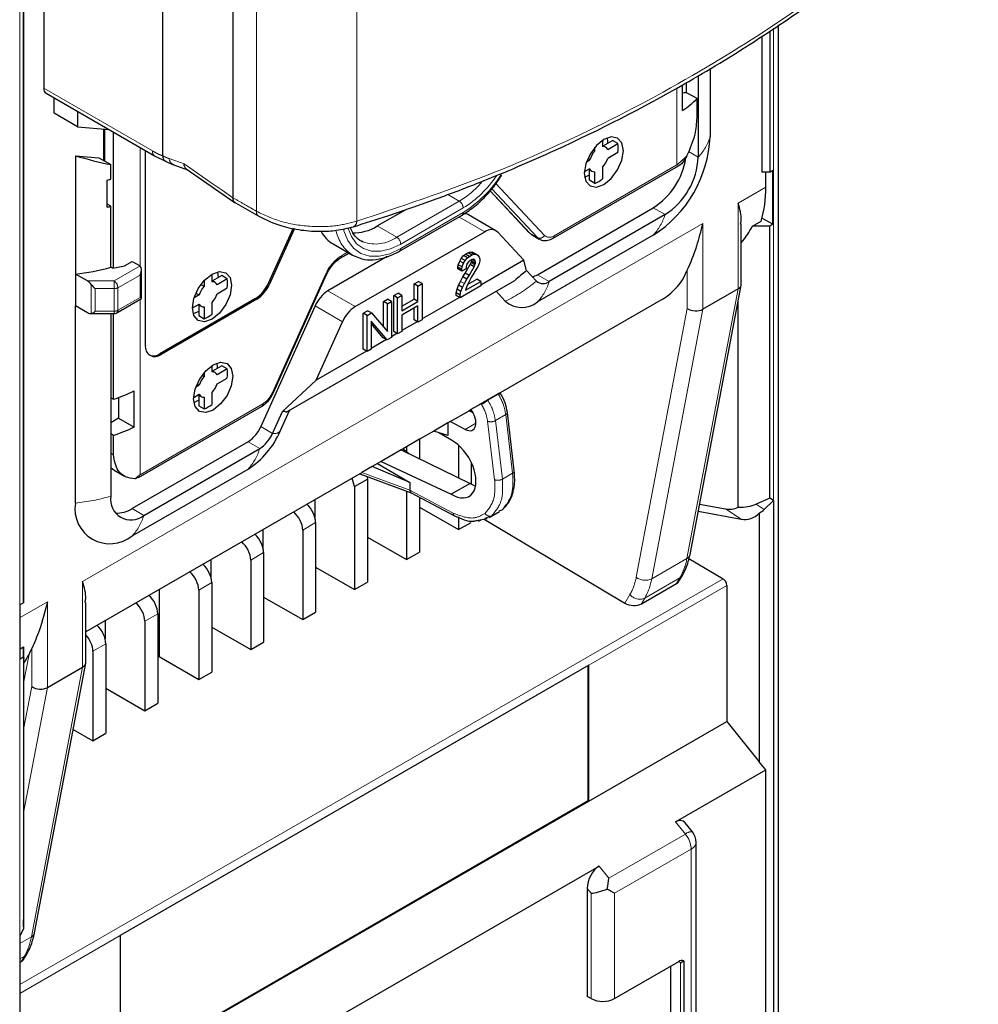
# Model space of a CAD drawing. Units: millimetres. Extents: x 627 to 8473, y 1183 to 6929.
# Drawn here: x 5565 to 5652, y 6194 to 6283 of the extents above; entities that cross this region are included whole.
import ezdxf

# ---------------------------------------------------------------- set-up
doc = ezdxf.new("R2010")
doc.units = ezdxf.units.MM
doc.header["$LTSCALE"] = 20
doc.linetypes.add('PHANTOM', pattern=[12.7, 6.35, -1.27, 1.27, -1.27, 1.27, -1.27])

msp = doc.modelspace()

# ---------------------------------------------------------------- linework, layer by layer
at = {"color": 7, "linetype": 'Continuous', "lineweight": 25}
for p, q in [((5565.778, 6230.741), (5565.778, 6305.442)), ((5565.775, 6305.033), (5565.775, 6230.331)), ((5567.608, 6297.329), (5567.608, 6276.915)), ((5578.368, 6291.032), (5578.368, 6270.789)), ((5584.732, 6285.84), (5584.732, 6267.001)), ((5633.318, 6282.107), (5633.318, 6269.323)), ((5634.104, 6181.207), (5634.104, 6282.644)), ((5632.609, 6281.622), (5632.609, 6269.322)), ((5627.921, 6278.72), (5627.921, 6272.526)), ((5626.843, 6278.065), (5626.843, 6270.677)), ((5625.421, 6274.897), (5625.421, 6277.216)), ((5625.781, 6276.486), (5625.781, 6277.419)), ((5567.815, 6276.458), (5577.644, 6270.783)), ((5568.54, 6274.648), (5568.54, 6276.039)), ((5626.731, 6275.978), (5625.969, 6276.417)), ((5626.731, 6274.225), (5626.731, 6275.978)), ((5570.662, 6273.424), (5568.54, 6274.648)), ((5570.662, 6274.814), (5570.662, 6273.424)), ((5570.662, 6273.424), (5573.512, 6273.169)), ((5573.002, 6273.214), (5573.002, 6270.382)), ((5573.91, 6260.628), (5573.91, 6272.939)), ((5618.191, 6272.209), (5618.191, 6271.637)), ((5618.239, 6271.709), (5619.075, 6272.192)), ((5619.57, 6271.906), (5619.075, 6272.192)), ((5617.484, 6271.229), (5617.296, 6271.338)), ((5617.484, 6271.229), (5617.484, 6271.576)), ((5618.463, 6271.58), (5618.191, 6271.737)), ((5618.648, 6271.374), (5619.57, 6271.906)), ((5570.466, 6270.802), (5572.606, 6270.61)), ((5570.466, 6270.802), (5570.466, 6260.094)), ((5572.606, 6270.61), (5573.668, 6269.997)), ((5576.805, 6253.632), (5576.805, 6271.267)), ((5577.644, 6270.783), (5578.673, 6270.277)), ((5616.728, 6270.265), (5617.027, 6270.438)), ((5617.027, 6270.438), (5616.84, 6270.547)), ((5619.57, 6271.089), (5618.648, 6270.557)), ((5573.668, 6268.683), (5573.668, 6269.997)), ((5578.643, 6270.292), (5579.348, 6269.983)), ((5579.382, 6269.969), (5579.347, 6269.984)), ((5579.383, 6269.969), (5580.612, 6269.525)), ((5580.482, 6269.614), (5584.927, 6266.55)), ((5613.706, 6263.334), (5624.856, 6269.771)), ((5617.027, 6269.622), (5616.533, 6269.336)), ((5616.941, 6269.572), (5617.213, 6269.415)), ((5616.989, 6268.579), (5616.989, 6269.544)), ((5618.191, 6269.766), (5618.191, 6268.702)), ((5617.484, 6268.294), (5617.484, 6269.358)), ((5633.318, 6269.323), (5632.609, 6269.322)), ((5632.958, 6267.961), (5632.958, 6269.323)), ((5633.318, 6269.323), (5633.609, 6269.491)), ((5633.609, 6264.592), (5633.609, 6269.491)), ((5573.357, 6266.143), (5573.357, 6268.592)), ((5617.484, 6268.294), (5616.989, 6268.579)), ((5607.998, 6267.621), (5611.515, 6263.855)), ((5573.668, 6266.233), (5573.357, 6266.413)), ((5573.668, 6260.717), (5573.668, 6266.233)), ((5584.952, 6266.534), (5587.06, 6265.318)), ((5612.291, 6260.032), (5622.775, 6266.085)), ((5597.791, 6264.441), (5600.341, 6265.913)), ((5599.809, 6262.171), (5605.466, 6265.436)), ((5608.538, 6264.018), (5606.063, 6265.447)), ((5623.837, 6265.472), (5613.353, 6259.419)), ((5633.609, 6264.592), (5632.61, 6265.159)), ((5590.173, 6264.232), (5587.93, 6259.24)), ((5590.295, 6264.206), (5588.036, 6259.179)), ((5630.74, 6259.172), (5630.74, 6264.594)), ((5631.743, 6264.42), (5632.527, 6264.873)), ((5633.318, 6264.424), (5631.743, 6264.42)), ((5633.609, 6264.592), (5633.318, 6264.424)), ((5633.318, 6239.8), (5633.318, 6264.424)), ((5595.799, 6257.143), (5607.538, 6263.919)), ((5608.696, 6263.892), (5611.071, 6261.348)), ((5611.749, 6263.668), (5612.456, 6263.26)), ((5622.775, 6263.613), (5612.291, 6257.561)), ((5593.791, 6262.82), (5595.559, 6261.799)), ((5598.698, 6261.674), (5593.324, 6258.571)), ((5594.445, 6261.524), (5595.241, 6261.983)), ((5605.257, 6261.265), (5605.398, 6261.51)), ((5605.398, 6261.51), (5605.61, 6261.755)), ((5605.752, 6261.306), (5605.398, 6261.51)), ((5605.61, 6261.755), (5605.787, 6261.897)), ((5605.964, 6261.55), (5605.61, 6261.755)), ((5605.752, 6261.306), (5605.964, 6261.55)), ((5605.787, 6261.897), (5605.999, 6262.02)), ((5606.141, 6261.693), (5605.787, 6261.897)), ((5605.964, 6261.55), (5606.141, 6261.693)), ((5605.999, 6262.02), (5606.176, 6262.081)), ((5606.353, 6261.816), (5605.999, 6262.02)), ((5606.141, 6261.693), (5606.353, 6261.816)), ((5606.176, 6262.081), (5606.388, 6262.081)), ((5606.53, 6261.877), (5606.176, 6262.081)), ((5606.353, 6261.816), (5606.53, 6261.877)), ((5606.742, 6261.877), (5606.388, 6262.081)), ((5606.53, 6261.877), (5606.742, 6261.877)), ((5606.742, 6261.877), (5606.883, 6261.795)), ((5606.883, 6261.795), (5607.025, 6261.632)), ((5607.025, 6261.632), (5607.06, 6261.448)), ((5573.844, 6260.615), (5573.668, 6260.717)), ((5573.844, 6260.615), (5574.904, 6260.82)), ((5574.904, 6260.82), (5575.611, 6261.228)), ((5575.611, 6261.228), (5576.319, 6260.82)), ((5605.08, 6260.714), (5605.115, 6260.938)), ((5605.08, 6260.55), (5605.08, 6260.714)), ((5605.434, 6260.509), (5605.08, 6260.714)), ((5605.115, 6260.938), (5605.257, 6261.265)), ((5605.469, 6260.734), (5605.115, 6260.938)), ((5605.61, 6261.061), (5605.257, 6261.265)), ((5605.434, 6260.509), (5605.469, 6260.734)), ((5605.469, 6260.734), (5605.61, 6261.061)), ((5605.61, 6261.061), (5605.752, 6261.306)), ((5605.752, 6260.162), (5606.211, 6260.958)), ((5605.858, 6260.877), (5605.823, 6260.734)), ((5605.823, 6260.734), (5605.823, 6260.571)), ((5605.929, 6261.04), (5605.858, 6260.877)), ((5606.035, 6261.183), (5605.929, 6261.04)), ((5606.176, 6261.305), (5606.035, 6261.183)), ((5606.105, 6259.958), (5606.565, 6260.754)), ((5606.318, 6261.387), (5606.176, 6261.305)), ((5606.211, 6260.958), (5606.282, 6261.122)), ((5606.565, 6260.754), (5606.211, 6260.958)), ((5606.282, 6261.122), (5606.318, 6261.265)), ((5606.636, 6260.918), (5606.282, 6261.122)), ((5606.459, 6261.428), (5606.318, 6261.387)), ((5606.318, 6261.265), (5606.318, 6261.387)), ((5606.671, 6261.06), (5606.318, 6261.265)), ((5606.671, 6261.224), (5606.365, 6261.401)), ((5606.565, 6261.408), (5606.459, 6261.428)), ((5606.636, 6261.326), (5606.459, 6261.428)), ((5606.813, 6260.611), (5606.53, 6260.162)), ((5606.636, 6261.326), (5606.565, 6261.408)), ((5606.565, 6260.754), (5606.636, 6260.918)), ((5606.671, 6261.224), (5606.636, 6261.326)), ((5606.636, 6260.918), (5606.671, 6261.06)), ((5606.671, 6261.06), (5606.671, 6261.224)), ((5606.883, 6260.734), (5606.813, 6260.611)), ((5607.025, 6261.06), (5606.883, 6260.734)), ((5607.06, 6261.285), (5607.025, 6261.06)), ((5607.06, 6261.448), (5607.06, 6261.285)), ((5611.071, 6261.348), (5607.166, 6259.094)), ((5611.305, 6260.4), (5611.071, 6261.348)), ((5570.466, 6260.094), (5570.466, 6257.236)), ((5571.557, 6259.464), (5570.466, 6260.094)), ((5576.465, 6257.877), (5576.465, 6260.496)), ((5582.836, 6259.393), (5582.836, 6260.09)), ((5583.719, 6259.947), (5582.884, 6259.465)), ((5583.331, 6260.294), (5583.401, 6259.763)), ((5584.214, 6259.661), (5583.719, 6259.947)), ((5588.401, 6249.357), (5593.204, 6260.046)), ((5605.434, 6260.346), (5605.08, 6260.55)), ((5605.328, 6259.427), (5605.54, 6259.836)), ((5605.823, 6260.571), (5605.434, 6260.346)), ((5605.434, 6260.346), (5605.434, 6260.509)), ((5605.54, 6259.836), (5605.752, 6260.162)), ((5605.893, 6259.632), (5605.54, 6259.836)), ((5606.105, 6259.958), (5605.752, 6260.162)), ((5605.893, 6259.632), (5606.105, 6259.958)), ((5606.282, 6259.774), (5606.035, 6259.305)), ((5606.53, 6260.162), (5606.282, 6259.774)), ((5612.195, 6259.447), (5611.305, 6260.4)), ((5581.835, 6259.154), (5582.129, 6258.984)), ((5582.129, 6259.512), (5582.129, 6258.984)), ((5583.107, 6259.336), (5582.836, 6259.492)), ((5584.214, 6259.661), (5583.292, 6259.129)), ((5583.292, 6258.312), (5584.214, 6258.845)), ((5589.559, 6247.573), (5610.242, 6259.514)), ((5601.12, 6259.203), (5601.509, 6259.428)), ((5601.12, 6257.815), (5601.12, 6259.203)), ((5601.474, 6258.999), (5601.12, 6259.203)), ((5601.474, 6258.999), (5601.863, 6259.224)), ((5601.474, 6257.611), (5601.474, 6258.999)), ((5601.863, 6259.224), (5601.509, 6259.428)), ((5601.863, 6259.224), (5601.863, 6255.958)), ((5605.009, 6258.713), (5605.151, 6259.08)), ((5605.151, 6259.08), (5605.328, 6259.427)), ((5605.504, 6258.876), (5605.151, 6259.08)), ((5607.166, 6259.019), (5605.292, 6257.937)), ((5605.363, 6258.509), (5605.504, 6258.876)), ((5605.504, 6258.876), (5605.681, 6259.223)), ((5605.681, 6259.223), (5605.893, 6259.632)), ((5605.787, 6258.631), (5607.166, 6259.427)), ((5605.858, 6258.917), (5605.787, 6258.631)), ((5606.035, 6259.305), (5605.858, 6258.917)), ((5605.959, 6259.139), (5606.813, 6259.631)), ((5607.166, 6259.427), (5606.813, 6259.631)), ((5607.166, 6259.427), (5607.166, 6259.019)), ((5626.104, 6234.703), (5630.733, 6259.098)), ((5581.672, 6258.194), (5581.216, 6257.93)), ((5581.378, 6258.363), (5581.672, 6258.194)), ((5599.282, 6258.142), (5599.671, 6258.366)), ((5599.282, 6254.876), (5599.282, 6258.142)), ((5599.635, 6257.938), (5599.282, 6258.142)), ((5599.635, 6257.938), (5600.024, 6258.162)), ((5599.635, 6254.672), (5599.635, 6257.938)), ((5600.024, 6258.162), (5599.671, 6258.366)), ((5600.024, 6258.162), (5600.024, 6256.774)), ((5605.227, 6257.975), (5601.863, 6256.033)), ((5604.939, 6258.386), (5605.009, 6258.713)), ((5604.939, 6258.141), (5604.939, 6258.386)), ((5605.292, 6258.182), (5604.939, 6258.386)), ((5605.292, 6257.937), (5604.939, 6258.141)), ((5605.363, 6258.509), (5605.009, 6258.713)), ((5605.292, 6258.182), (5605.363, 6258.509)), ((5605.292, 6257.937), (5605.292, 6258.182)), ((5609.38, 6257.63), (5608.539, 6258.531)), ((5630.448, 6258.741), (5627.266, 6256.904)), ((5570.466, 6239.357), (5570.466, 6257.236)), ((5570.466, 6257.236), (5571.557, 6256.607)), ((5574.221, 6256.582), (5576.465, 6257.877)), ((5586.772, 6257.875), (5578.113, 6252.877)), ((5586.878, 6257.814), (5578.219, 6252.816)), ((5581.068, 6257.028), (5581.672, 6257.377)), ((5581.586, 6257.327), (5581.857, 6257.17)), ((5581.634, 6257.3), (5581.634, 6256.335)), ((5582.129, 6257.113), (5582.129, 6256.049)), ((5582.836, 6256.457), (5582.836, 6257.522)), ((5592.166, 6257.207), (5587.254, 6246.275)), ((5598.363, 6257.611), (5598.716, 6257.815)), ((5598.363, 6255.289), (5598.363, 6257.611)), ((5598.716, 6257.407), (5598.363, 6257.611)), ((5599.07, 6257.611), (5598.716, 6257.815)), ((5598.716, 6257.407), (5599.07, 6257.611)), ((5598.716, 6254.876), (5598.716, 6257.407)), ((5599.07, 6257.611), (5599.07, 6254.345)), ((5600.024, 6257.182), (5601.12, 6257.815)), ((5600.024, 6256.774), (5601.474, 6257.611)), ((5601.474, 6257.203), (5600.024, 6256.366)), ((5601.474, 6257.611), (5601.12, 6257.815)), ((5601.474, 6255.733), (5601.474, 6257.203)), ((5623.659, 6257.857), (5608.916, 6249.344)), ((5630.463, 6238.994), (5630.463, 6257.671)), ((5571.845, 6256.515), (5573.971, 6256.515)), ((5573.668, 6256.515), (5573.668, 6239.98)), ((5573.91, 6248.751), (5573.91, 6256.515)), ((5581.634, 6256.702), (5581.139, 6256.497)), ((5581.634, 6256.335), (5582.129, 6256.049)), ((5596.524, 6256.55), (5596.913, 6256.774)), ((5596.524, 6253.284), (5596.524, 6256.55)), ((5596.878, 6256.346), (5596.524, 6256.55)), ((5596.878, 6256.346), (5597.267, 6256.57)), ((5596.878, 6253.08), (5596.878, 6256.346)), ((5597.267, 6256.57), (5596.913, 6256.774)), ((5597.267, 6256.57), (5598.716, 6254.876)), ((5600.024, 6256.366), (5600.024, 6254.896)), ((5601.12, 6255.937), (5601.12, 6256.999)), ((5592.266, 6250.492), (5594.641, 6255.778)), ((5598.681, 6254.121), (5597.231, 6255.815)), ((5597.231, 6255.815), (5597.231, 6253.284)), ((5598.327, 6254.325), (5597.231, 6255.606)), ((5601.409, 6255.771), (5600.024, 6254.971)), ((5601.474, 6255.733), (5601.12, 6255.937)), ((5601.863, 6255.958), (5601.474, 6255.733)), ((5599.57, 6254.709), (5599.07, 6254.42)), ((5599.635, 6254.672), (5599.282, 6254.876)), ((5600.024, 6254.896), (5599.635, 6254.672)), ((5598.616, 6254.158), (5597.231, 6253.359)), ((5598.681, 6254.121), (5598.327, 6254.325)), ((5599.07, 6254.345), (5598.681, 6254.121)), ((5596.813, 6253.117), (5592.266, 6250.492)), ((5596.878, 6253.08), (5596.524, 6253.284)), ((5597.231, 6253.284), (5596.878, 6253.08)), ((5582.836, 6251.227), (5582.836, 6251.799)), ((5583.719, 6251.782), (5582.884, 6251.299)), ((5584.214, 6251.496), (5583.719, 6251.782)), ((5581.941, 6250.927), (5582.129, 6250.819)), ((5582.129, 6251.165), (5582.129, 6250.819)), ((5583.107, 6251.17), (5582.836, 6251.327)), ((5584.214, 6251.496), (5583.292, 6250.964)), ((5581.672, 6250.028), (5581.372, 6249.855)), ((5581.485, 6250.137), (5581.672, 6250.028)), ((5583.292, 6250.147), (5584.214, 6250.679)), ((5592.266, 6250.492), (5589.205, 6247.642)), ((5575.782, 6246.241), (5575.782, 6249.507)), ((5581.177, 6248.926), (5581.672, 6249.212)), ((5581.586, 6249.162), (5581.857, 6249.005)), ((5581.634, 6249.134), (5581.634, 6248.169)), ((5582.836, 6248.292), (5582.836, 6249.356)), ((5608.858, 6249.31), (5606.989, 6248.231)), ((5607.787, 6248.694), (5608.734, 6249.241)), ((5608.952, 6249.285), (5608.902, 6249.366)), ((5608.952, 6249.285), (5608.954, 6249.285)), ((5573.668, 6248.891), (5573.91, 6248.751)), ((5574.386, 6248.912), (5574.386, 6247.047)), ((5581.634, 6248.169), (5582.129, 6247.883)), ((5582.129, 6248.948), (5582.129, 6247.883)), ((5607.184, 6248.346), (5606.274, 6247.821)), ((5576.176, 6241.668), (5587.326, 6248.105)), ((5588.316, 6245.662), (5589.205, 6247.642)), ((5589.007, 6245.868), (5589.848, 6247.74)), ((5604.396, 6246.736), (5606.099, 6247.719)), ((5606.469, 6247.516), (5606.099, 6247.719)), ((5606.276, 6247.819), (5606.101, 6247.718)), ((5606.285, 6247.806), (5606.285, 6247.617)), ((5610.187, 6242.26), (5609.566, 6247.563)), ((5574.386, 6247.047), (5573.668, 6246.633)), ((5574.386, 6247.047), (5575.782, 6246.241)), ((5604.17, 6246.606), (5602.908, 6245.877)), ((5604.396, 6246.736), (5604.17, 6246.606)), ((5604.17, 6246.606), (5604.17, 6245.476)), ((5605.758, 6246.019), (5604.396, 6246.736)), ((5573.91, 6245.485), (5573.668, 6245.624)), ((5573.91, 6243.733), (5573.91, 6245.485)), ((5602.91, 6245.876), (5601.614, 6245.128)), ((5604.17, 6245.476), (5602.908, 6245.877)), ((5604.505, 6245.042), (5603.375, 6245.729)), ((5586.095, 6244.91), (5575.611, 6238.858)), ((5601.614, 6245.128), (5600.447, 6244.454)), ((5601.614, 6245.128), (5601.614, 6243.36)), ((5605.15, 6244.592), (5605.15, 6241.644)), ((5576.673, 6238.245), (5587.157, 6244.297)), ((5599.95, 6244.168), (5598.139, 6243.123)), ((5600.127, 6244.27), (5599.95, 6244.168)), ((5599.95, 6244.168), (5606.189, 6241.139)), ((5600.289, 6244.363), (5600.127, 6244.27)), ((5600.127, 6244.27), (5600.644, 6243.831)), ((5600.447, 6244.454), (5600.289, 6244.363)), ((5600.447, 6244.454), (5600.447, 6243.998)), ((5597.824, 6242.941), (5597.337, 6242.66)), ((5598.139, 6243.123), (5597.824, 6242.941)), ((5597.824, 6242.941), (5600.753, 6241.221)), ((5598.139, 6243.123), (5604.488, 6240.157)), ((5606.285, 6243.072), (5606.285, 6241.08)), ((5596.201, 6242.003), (5571.414, 6227.694)), ((5573.977, 6242.341), (5574.928, 6241.792)), ((5575.611, 6236.386), (5586.095, 6242.438)), ((5596.2, 6242.003), (5600.87, 6240.276)), ((5597.337, 6242.66), (5596.401, 6242.119)), ((5600.753, 6241.221), (5597.337, 6242.66)), ((5575.851, 6241.552), (5576.165, 6241.7)), ((5595.745, 6240.85), (5595.515, 6241.607)), ((5595.745, 6240.85), (5596.912, 6241.524)), ((5596.841, 6241.766), (5596.912, 6241.524)), ((5596.85, 6241.763), (5596.85, 6241.736)), ((5596.912, 6241.524), (5596.912, 6232.193)), ((5600.753, 6241.221), (5600.753, 6240.512)), ((5606.189, 6241.139), (5604.488, 6240.157)), ((5595.745, 6240.85), (5595.745, 6231.52)), ((5600.447, 6240.432), (5600.447, 6234.234)), ((5600.753, 6240.512), (5600.753, 6240.509)), ((5600.861, 6240.28), (5604.787, 6238.21)), ((5592.148, 6239.663), (5592.148, 6238.036)), ((5601.614, 6239.883), (5601.614, 6234.908)), ((5626.969, 6239.263), (5629.298, 6238.826)), ((5633.318, 6239.8), (5632.089, 6239.254)), ((5632.823, 6238.782), (5633.664, 6239.578)), ((5633.664, 6239.578), (5633.318, 6239.8)), ((5633.664, 6239.578), (5633.664, 6193.165)), ((5601.614, 6238.99), (5605.15, 6236.949)), ((5607.907, 6238.036), (5608.852, 6238.581)), ((5608.817, 6238.648), (5609.107, 6238.756)), ((5626.847, 6238.616), (5630.735, 6237.902)), ((5632.368, 6238.444), (5632.368, 6215.939)), ((5592.209, 6237.584), (5592.209, 6229.479)), ((5605.15, 6238.102), (5605.15, 6236.949)), ((5605.15, 6236.949), (5606.285, 6237.605)), ((5606.764, 6237.765), (5607.739, 6237.949)), ((5607.479, 6237.9), (5620.208, 6230.295)), ((5607.544, 6237.978), (5607.872, 6238.102)), ((5587.446, 6236.949), (5587.446, 6235.322)), ((5591.043, 6236.911), (5591.043, 6228.805)), ((5596.912, 6236.275), (5600.447, 6234.234)), ((5587.507, 6234.87), (5587.507, 6226.764)), ((5600.447, 6234.234), (5601.614, 6234.908)), ((5582.743, 6234.234), (5582.743, 6232.607)), ((5586.341, 6234.196), (5586.341, 6226.091)), ((5626, 6234.352), (5629.087, 6232.508)), ((5592.209, 6233.561), (5595.745, 6231.52)), ((5582.805, 6232.155), (5582.805, 6224.05)), ((5595.745, 6231.52), (5596.912, 6232.193)), ((5625.101, 6232.275), (5625.416, 6232.81)), ((5578.041, 6231.519), (5578.041, 6225.453)), ((5581.638, 6231.482), (5581.638, 6223.376)), ((5621.701, 6230.234), (5624.883, 6232.071)), ((5629.435, 6231.899), (5629.435, 6219.588)), ((5565.484, 6230.164), (5565.775, 6230.331)), ((5565.775, 6230.331), (5565.778, 6230.741)), ((5571.414, 6224.924), (5571.414, 6230.346)), ((5587.507, 6230.846), (5591.043, 6228.805)), ((5565.484, 6225.264), (5565.484, 6230.164)), ((5591.043, 6228.805), (5592.209, 6229.479)), ((5573.156, 6228.699), (5573.156, 6227.072)), ((5576.753, 6228.661), (5576.753, 6220.556)), ((5577.92, 6229.335), (5577.92, 6221.229)), ((5582.805, 6228.132), (5586.341, 6226.091)), ((5586.341, 6226.091), (5587.507, 6226.764)), ((5565.484, 6226.17), (5565.782, 6226.342)), ((5565.775, 6225.432), (5565.782, 6226.342)), ((5572.051, 6225.947), (5572.051, 6217.841)), ((5573.217, 6226.62), (5573.217, 6218.515)), ((5565.484, 6225.264), (5565.775, 6225.432)), ((5565.775, 6225.432), (5565.775, 6200.808)), ((5565.787, 6225.252), (5565.787, 6201.657)), ((5578.041, 6225.453), (5577.92, 6225.383)), ((5578.041, 6225.453), (5581.638, 6223.376)), ((5566.778, 6200.455), (5571.407, 6224.85)), ((5567.939, 6222.656), (5571.121, 6224.492)), ((5616.949, 6224.691), (5574.522, 6200.199)), ((5616.878, 6212.421), (5616.878, 6224.65)), ((5616.949, 6212.38), (5616.949, 6224.691)), ((5581.638, 6223.376), (5582.805, 6224.05)), ((5573.217, 6222.597), (5576.753, 6220.556)), ((5576.753, 6220.556), (5577.92, 6221.229)), ((5570.272, 6218.868), (5572.051, 6217.841)), ((5616.949, 6212.38), (5629.435, 6219.588)), ((5629.435, 6219.588), (5632.368, 6215.939)), ((5572.051, 6217.841), (5573.217, 6218.515)), ((5624.791, 6210.491), (5632.958, 6215.206)), ((5632.958, 6215.206), (5632.368, 6215.939)), ((5632.958, 6193.164), (5632.958, 6215.206)), ((5574.794, 6188.126), (5616.878, 6212.421)), ((5574.829, 6188.065), (5616.949, 6212.38)), ((5616.878, 6212.421), (5616.949, 6212.38)), ((5626.313, 6209.577), (5625.647, 6210.406)), ((5626.644, 6183.59), (5626.644, 6208.637)), ((5580.526, 6184.937), (5617.861, 6206.491)), ((5616.8, 6204.464), (5616.8, 6194.696)), ((5565.78, 6200.974), (5565.775, 6200.808)), ((5565.775, 6200.808), (5565.429, 6200.186)), ((5565.429, 6200.186), (5565.429, 6153.773)), ((5574.522, 6200.199), (5574.522, 6188.48)), ((5565.775, 6198.027), (5566.09, 6198.562)), ((5565.557, 6197.823), (5565.429, 6197.749)), ((5619.275, 6194.491), (5625.074, 6197.839)), ((5624.366, 6185.668), (5624.366, 6197.43)), ((5625.541, 6197.905), (5625.541, 6182.594)), ((5617.154, 6194.491), (5616.8, 6194.696))]:
    msp.add_line(p, q, dxfattribs=at)
at = {"color": 1, "linetype": 'PHANTOM', "lineweight": 18}
for p, q in [((5565.429, 6304.833), (5565.429, 6200.186)), ((5595.931, 6284.712), (5595.931, 6264.868)), ((5586.852, 6284.616), (5586.852, 6265.776)), ((5633.664, 6282.343), (5633.664, 6239.578)), ((5567.608, 6276.915), (5577.437, 6271.241)), ((5624.909, 6269.97), (5624.909, 6276.953)), ((5573.148, 6273.201), (5573.148, 6270.297)), ((5576.33, 6260.812), (5576.33, 6271.542)), ((5578.949, 6270.544), (5580.3, 6270.055)), ((5626.843, 6270.677), (5625.966, 6271.183)), ((5613.809, 6263.563), (5624.909, 6269.97)), ((5612.298, 6263.386), (5608.17, 6267.807)), ((5612.941, 6263.583), (5608.535, 6268.302)), ((5630.448, 6266.512), (5632.958, 6267.961)), ((5605.216, 6266.686), (5604.175, 6267.287)), ((5608.008, 6267.631), (5611.591, 6263.794)), ((5605.216, 6266.686), (5599.559, 6263.42)), ((5605.569, 6266.074), (5599.912, 6262.808)), ((5623.837, 6265.472), (5622.775, 6266.085)), ((5630.448, 6266.512), (5630.448, 6258.741)), ((5599.912, 6262.4), (5605.569, 6265.665)), ((5605.188, 6265.276), (5607.538, 6263.919)), ((5571.121, 6232.264), (5627.266, 6264.675)), ((5599.559, 6263.42), (5597.791, 6264.441)), ((5627.266, 6256.904), (5627.266, 6264.675)), ((5612.298, 6263.386), (5611.591, 6263.794)), ((5595.095, 6262.068), (5594.549, 6261.753)), ((5576.319, 6260.82), (5573.971, 6259.464)), ((5576.319, 6260.003), (5574.325, 6258.852)), ((5576.319, 6257.962), (5576.319, 6260.003)), ((5593.101, 6260.047), (5588.298, 6249.358)), ((5613.353, 6259.419), (5612.291, 6260.032)), ((5625.851, 6256.984), (5625.851, 6260.432)), ((5571.557, 6259.464), (5573.971, 6259.464)), ((5571.91, 6256.522), (5571.91, 6259.141)), ((5573.971, 6259.464), (5573.971, 6258.768)), ((5574.325, 6256.811), (5574.325, 6258.852)), ((5588.036, 6259.179), (5587.93, 6259.24)), ((5605.681, 6259.223), (5605.328, 6259.427)), ((5572.264, 6258.768), (5573.971, 6258.768)), ((5572.264, 6256.726), (5572.264, 6258.768)), ((5573.971, 6256.726), (5573.971, 6258.768)), ((5574.325, 6256.811), (5576.319, 6257.962)), ((5595.799, 6257.143), (5593.324, 6258.571)), ((5625.815, 6234.331), (5630.448, 6258.741)), ((5571.414, 6227.697), (5623.659, 6257.857)), ((5576.33, 6241.927), (5576.33, 6257.799)), ((5586.878, 6257.814), (5586.772, 6257.875)), ((5594.641, 6255.778), (5592.166, 6257.207)), ((5573.971, 6256.726), (5572.264, 6256.726)), ((5573.971, 6256.515), (5573.971, 6256.726)), ((5625.851, 6256.984), (5621.232, 6232.644)), ((5627.266, 6256.904), (5622.633, 6232.494)), ((5578.219, 6252.816), (5578.113, 6252.877)), ((5587.43, 6248.334), (5576.33, 6241.927)), ((5608.483, 6246.821), (5609.419, 6247.362)), ((5609.419, 6247.362), (5610.04, 6242.059)), ((5606.721, 6246.575), (5605.758, 6246.019)), ((5607.782, 6246.758), (5608.414, 6241.461)), ((5608.483, 6246.821), (5609.115, 6241.524)), ((5588.316, 6245.662), (5587.254, 6246.275)), ((5587.157, 6244.297), (5586.095, 6244.91)), ((5573.668, 6243.872), (5573.91, 6243.733)), ((5573.668, 6242.585), (5573.977, 6242.341)), ((5600.753, 6240.509), (5596.401, 6242.119)), ((5610.04, 6242.059), (5609.115, 6241.524)), ((5604.67, 6238.446), (5600.753, 6240.512)), ((5632.823, 6238.782), (5632.089, 6239.254)), ((5576.673, 6238.245), (5575.611, 6238.858)), ((5630.735, 6237.902), (5629.298, 6238.826)), ((5591.043, 6236.911), (5592.209, 6237.584)), ((5607.872, 6238.102), (5608.166, 6238.213)), ((5586.341, 6234.196), (5587.507, 6234.87)), ((5622.633, 6232.494), (5625.815, 6234.331)), ((5565.429, 6195.758), (5629.087, 6232.508)), ((5571.121, 6224.492), (5571.121, 6232.264)), ((5581.638, 6231.482), (5582.805, 6232.155)), ((5622.003, 6230.747), (5625.185, 6232.584)), ((5625.185, 6232.584), (5624.883, 6232.071)), ((5629.435, 6231.899), (5616.949, 6224.691)), ((5565.484, 6229.009), (5567.939, 6230.427)), ((5567.939, 6222.656), (5567.939, 6230.427)), ((5620.208, 6230.295), (5620.665, 6231.072)), ((5621.701, 6230.234), (5622.003, 6230.747)), ((5576.753, 6228.661), (5577.92, 6229.335)), ((5566.525, 6222.735), (5566.525, 6226.184)), ((5572.051, 6225.947), (5573.217, 6226.62)), ((5566.285, 6225.686), (5565.787, 6223.061)), ((5566.489, 6200.082), (5571.121, 6224.492)), ((5565.787, 6218.847), (5566.525, 6222.735)), ((5565.787, 6211.315), (5567.939, 6222.656)), ((5624.791, 6210.491), (5625.675, 6209.391)), ((5625.675, 6209.391), (5618.745, 6205.391)), ((5626.205, 6208.025), (5619.275, 6204.024)), ((5626.205, 6182.978), (5626.205, 6208.025)), ((5617.861, 6206.491), (5618.745, 6205.391)), ((5616.8, 6204.464), (5617.154, 6204.024)), ((5617.154, 6194.491), (5617.154, 6204.024)), ((5619.275, 6194.491), (5619.275, 6204.024)), ((5574.522, 6200.199), (5565.429, 6194.949)), ((5565.429, 6199.47), (5566.489, 6200.082)), ((5565.429, 6198.087), (5565.858, 6198.336)), ((5565.557, 6197.823), (5565.858, 6198.336)), ((5625.073, 6197.839), (5625.25, 6197.736)), ((5625.25, 6197.736), (5625.25, 6184.906))]:
    msp.add_line(p, q, dxfattribs=at)
at = {"color": 7, "linetype": 'Continuous', "lineweight": 25, "flags": 128}
for points in [[(5618.297, 6272.274), (5617.621, 6271.728), (5617.047, 6270.954), (5616.664, 6270.071), (5616.529, 6269.212), (5616.664, 6268.508), (5617.047, 6268.067), (5617.621, 6267.956), (5618.297, 6268.191), (5618.974, 6268.737), (5619.547, 6269.511), (5619.93, 6270.394), (5620.065, 6271.253), (5619.93, 6271.957), (5619.547, 6272.398), (5618.974, 6272.509), (5618.297, 6272.274)], [(5618.648, 6271.945), (5618.651, 6272.069), (5618.621, 6272.426)], [(5616.559, 6268.855), (5616.883, 6269.008), (5616.989, 6269.072)], [(5611.749, 6263.668), (5611.696, 6263.702), (5611.591, 6263.794)], [(5612.463, 6263.256), (5612.403, 6263.294), (5612.298, 6263.386)], [(5596.309, 6263.098), (5596.427, 6263.035), (5596.506, 6262.998)], [(5595.559, 6261.799), (5595.694, 6261.726), (5595.756, 6261.696)], [(5582.836, 6260.09), (5583.512, 6260.325), (5584.086, 6260.214), (5584.469, 6259.773), (5584.604, 6259.069), (5584.469, 6258.211), (5584.086, 6257.327), (5583.512, 6256.554), (5582.836, 6256.008), (5582.159, 6255.772), (5581.586, 6255.884), (5581.203, 6256.325), (5581.068, 6257.028), (5581.203, 6257.887), (5581.586, 6258.771), (5582.159, 6259.544), (5582.836, 6260.09)], [(5582.942, 6251.864), (5583.618, 6252.099), (5584.192, 6251.987), (5584.575, 6251.546), (5584.71, 6250.843), (5584.575, 6249.984), (5584.192, 6249.1), (5583.618, 6248.327), (5582.942, 6247.781), (5582.265, 6247.546), (5581.692, 6247.657), (5581.309, 6248.098), (5581.174, 6248.802), (5581.309, 6249.661), (5581.692, 6250.544), (5582.265, 6251.318), (5582.942, 6251.864)], [(5583.265, 6252.016), (5583.295, 6251.659), (5583.292, 6251.535)], [(5581.634, 6248.662), (5581.528, 6248.597), (5581.204, 6248.445)], [(5596.401, 6242.119), (5596.324, 6242.075), (5596.264, 6242.04), (5596.223, 6242.016), (5596.202, 6242.005), (5596.2, 6242.003)]]:
    msp.add_lwpolyline(points, dxfattribs=at)
at = {"color": 1, "linetype": 'PHANTOM', "lineweight": 18, "flags": 128}
for points in [[(5580.3, 6270.055), (5582.771, 6268.352), (5583.741, 6267.683), (5584.732, 6267.001)], [(5595.152, 6264.211), (5595.448, 6263.479), (5595.924, 6262.836), (5596.54, 6262.393), (5597.274, 6262.165), (5598.1, 6262.159), (5598.99, 6262.376), (5599.912, 6262.808)], [(5594.754, 6264.126), (5594.78, 6264.018), (5595.12, 6263.134), (5595.63, 6262.44), (5596.29, 6261.96), (5597.077, 6261.712), (5597.965, 6261.703), (5598.921, 6261.935), (5599.912, 6262.4)], [(5611.591, 6263.794), (5611.527, 6263.842), (5611.515, 6263.855)], [(5593.204, 6260.046), (5593.202, 6260.044), (5593.185, 6260.037), (5593.151, 6260.037), (5593.101, 6260.047)], [(5588.401, 6249.357), (5588.4, 6249.355), (5588.382, 6249.347), (5588.348, 6249.348), (5588.298, 6249.358)]]:
    msp.add_lwpolyline(points, dxfattribs=at)
at = {"color": 7, "linetype": 'Continuous', "lineweight": 25}
for centre, radius, start, end in [((5568.083, 6276.855), 0.479, 172.74256, 235.95971), ((5625.614, 6275.729), 0.774, 62.70156, 104.47581), ((5621.197, 6281.354), 7.716, 303.19329, 315.83028), ((5616.749, 6273.034), 11.183, 302.60548, 357.39452), ((5618.237, 6271.19), 0.449, 24.08228, 95.90697), ((5617.26, 6271.498), 2.345, 349.97556, 10.02444), ((5619.037, 6269.805), 2.107, 137.48552, 162.51448), ((5616.638, 6271.19), 2.107, 317.48552, 342.51448), ((5619.156, 6271.672), 6.657, 302.93471, 350.66205), ((5620.318, 6270.974), 6.531, 302.60548, 357.39452), ((5617.438, 6269.805), 0.449, 204.08228, 275.90697), ((5569.299, 6283.181), 15.142, 285.5443, 286.77052), ((5616.683, 6270.498), 2.345, 289.97125, 310.02338), ((5622.552, 6267.84), 10.406, 343.43345, 0.66794), ((5569.299, 6280.731), 15.142, 285.5443, 286.77052), ((5605.694, 6264.779), 0.764, 61.07849, 99.41493), ((5595.665, 6267.775), 3.954, 267.75721, 302.52273), ((5595.277, 6265.332), 2.919, 208.31062, 239.39666), ((5608.1, 6263.203), 0.911, 49.16592, 128.123), ((5568.869, 6276.853), 16.835, 275.44157, 286.56181), ((5611.56, 6261.252), 1.422, 280.37433, 300.96848), ((5620.901, 6262.427), 5.337, 301.11698, 338.05634), ((5583.682, 6257.561), 2.107, 137.48552, 162.51448), ((5582.882, 6258.946), 0.449, 24.08228, 95.90697), ((5581.905, 6259.253), 2.345, 349.97556, 10.02444), ((5585.151, 6260.424), 3.02, 302.44178, 336.91404), ((5585.257, 6260.363), 3.02, 302.44178, 336.91404), ((5612.791, 6260.136), 0.911, 229.16592, 308.123), ((5581.283, 6258.945), 2.107, 317.48552, 342.51448), ((5594.944, 6256.022), 3.02, 122.44178, 156.91404), ((5582.082, 6257.561), 0.449, 204.08228, 275.90697), ((5597.419, 6254.594), 3.02, 122.44178, 156.91404), ((5610.878, 6259.362), 2.29, 229.16592, 308.123), ((5573.971, 6257.015), 0.5, 270, 299.99731), ((5581.328, 6258.253), 2.345, 289.97125, 310.02338), ((5577.667, 6253.493), 0.873, 170.78596, 309.20329), ((5577.519, 6253.719), 1.031, 250.10102, 305.22287), ((5583.682, 6249.395), 2.107, 137.48552, 162.51448), ((5582.882, 6250.78), 0.449, 24.08228, 95.90697), ((5581.905, 6251.088), 2.345, 349.97556, 10.02444), ((5581.283, 6250.78), 2.107, 317.48552, 342.51448), ((5570.012, 6261.092), 12.942, 287.53068, 296.47745), ((5582.082, 6249.395), 0.449, 204.08228, 275.90697), ((5581.328, 6250.087), 2.345, 289.97125, 310.02338), ((5570.012, 6257.825), 12.942, 287.53068, 296.47745), ((5584.475, 6247.459), 3.02, 302.44178, 336.91404), ((5582.023, 6248.845), 7.592, 302.44178, 336.91404), ((5585.537, 6246.846), 3.02, 302.44178, 336.91404), ((5609.967, 6242.267), 0.22, 289.49101, 358.17516), ((5573.603, 6238.849), 3.178, 170.78596, 309.20329), ((5575.5, 6239.683), 1.856, 170.78596, 309.20329), ((5574.234, 6241.001), 2.548, 266.64952, 302.73202), ((5628.665, 6231.863), 0.77, 2.65231, 56.77029), ((5560.405, 6228.826), 6.666, 331.89876, 336.64664), ((5625.144, 6208.637), 1.5, 0, 38.79457), ((5625.373, 6197.407), 0.525, 71.29539, 124.73691), ((5618.215, 6196.538), 2.306, 242.60967, 297.39033)]:
    msp.add_arc(centre, radius, start, end, dxfattribs=at)
at = {"color": 1, "linetype": 'PHANTOM', "lineweight": 18}
for centre, radius, start, end in [((5623.335, 6273.962), 4.806, 316.87705, 342.60787), ((5577.937, 6271.192), 0.503, 174.38066, 234.29013), ((5579.669, 6270.634), 0.726, 187.12256, 243.66142), ((5599.987, 6274.673), 10.597, 301.78671, 328.36706), ((5600.438, 6274.381), 9.764, 301.70062, 326.41923), ((5600.917, 6273.823), 8.331, 301.05886, 319.19905), ((5604.802, 6266.039), 0.768, 2.60548, 57.39452), ((5587.336, 6265.719), 0.487, 173.26466, 235.46052), ((5605.331, 6265.635), 0.24, 304.05635, 7.25583), ((5619.237, 6266.868), 4.808, 317.39415, 343.12084), ((5595.401, 6264.854), 0.531, 296.28138, 1.48869), ((5597.448, 6264.688), 3.452, 191.9176, 236.8206), ((5597.619, 6266.197), 3.387, 250.82325, 304.94155), ((5599.145, 6262.773), 0.768, 2.60548, 57.39452), ((5612.505, 6263.858), 0.515, 246.30294, 327.81039), ((5613.388, 6264.1), 0.683, 229.16592, 308.123), ((5613.572, 6263.533), 0.24, 304.03848, 7.25762), ((5599.675, 6262.369), 0.24, 304.04022, 7.25745), ((5596.574, 6258.566), 3.776, 122.44178, 156.91404), ((5594.298, 6261.728), 0.252, 306.37153, 5.56144), ((5573.557, 6258.817), 0.768, 2.60548, 57.39452), ((5573.985, 6259.489), 0.721, 268.8559, 298.04024), ((5603.729, 6269.473), 13.123, 295.50885, 310.17734), ((5608.753, 6260.815), 4.808, 317.39415, 343.12084), ((5573.985, 6257.447), 0.721, 268.8559, 298.04024), ((5574.087, 6256.78), 0.24, 304.05635, 7.25583), ((5586.214, 6250.246), 2.265, 302.44178, 336.91404), ((5609.397, 6248.198), 1.174, 112.24083, 122.51484), ((5587.185, 6248.307), 0.246, 305.01333, 6.29885), ((5614.915, 6236.568), 14.005, 120.44396, 123.2887), ((5609.346, 6247.57), 0.22, 289.46989, 358.30665), ((5608.059, 6247.604), 0.89, 251.87077, 298.43028), ((5588.472, 6246.397), 0.752, 257.99277, 315.33671), ((5582.557, 6245.693), 4.808, 317.39415, 343.12084), ((5608.691, 6242.307), 0.89, 251.87077, 298.43028), ((5568.869, 6256.116), 16.835, 275.44157, 286.56181), ((5604.927, 6238.427), 0.258, 175.64998, 237.0817), ((5607.972, 6238.661), 0.488, 208.81542, 293.45709), ((5572.073, 6239.64), 4.808, 317.39415, 343.12084), ((5620.463, 6235.275), 5.435, 330.31738, 349.98984), ((5625.565, 6234.823), 0.552, 296.95909, 347.43657), ((5616.415, 6233.495), 4.892, 330.31738, 349.98984), ((5622.053, 6233.687), 1.327, 231.7963, 295.94093), ((5617.281, 6233.439), 5.435, 330.31738, 349.98984), ((5624.877, 6233.129), 0.626, 299.40421, 329.33175), ((5621.543, 6231.77), 1.121, 218.46786, 294.2094), ((5626.184, 6208.827), 0.76, 80.24093, 132.10144), ((5623.905, 6207.918), 2.302, 2.63929, 39.77207), ((5625.894, 6208.712), 0.754, 294.37466, 354.3052), ((5561.136, 6201.027), 5.435, 330.31738, 349.98984), ((5566.238, 6200.575), 0.552, 296.95909, 347.43657), ((5565.551, 6198.881), 0.626, 299.40421, 329.33175)]:
    msp.add_arc(centre, radius, start, end, dxfattribs=at)
at = {"color": 7, "linetype": 'Continuous', "lineweight": 25}
for centre, major_axis, ratio, start_param, end_param in [((5568.646, 6274.017), (10.818, -3.809), 0.218312, 4.957591, 5.270295), ((5612.723, 6267.71), (19.886, 0.075), 0.574857, 5.844038, 5.984767), ((5575.965, 6260.207), (0.354, 0.612), 0.577335, 4.71243, 6.283226), ((5615.326, 6257.104), (9.011, 6.21), 0.460425, 1.702811, 1.831308), ((5571.557, 6259.056), (-0.444, 0.444), 0.517687, 4.404687, 5.190086), ((5572.264, 6259.056), (0.477, -0.477), 0.317795, 4.234692, 5.020091), ((5629.74, 6259.229), (0.998, -0.094), 0.630412, 5.557007, 6.342405), ((5575.965, 6258.166), (0.5, -0.289), 0.00007, 0.000041, 0.785439), ((5571.557, 6257.015), (-0.444, 0.444), 0.517687, 2.048493, 2.833891), ((5572.264, 6257.015), (0.477, 0.477), 0.317795, 3.619289, 4.404687), ((5626.558, 6257.392), (0.998, -0.094), 0.630412, 3.986211, 5.557007), ((5570.545, 6231.253), (19.022, 16.312), 0.08782, 0.005442, 0.133939), ((5605.723, 6247.181), (-0.709, 1.207), 0.582398, 2.386742, 4.908242), ((5604.585, 6242.549), (-1.52, 2.587), 0.582398, 2.306416, 5.53072), ((5606.284, 6243.53), (-1.48, 2.609), 0.572321, 2.315144, 2.552616), ((5591.167, 6238.207), (-0.731, 1.31), 0.567218, 3.935499, 5.260494), ((5626.524, 6246.339), (-6.253, 6.631), 0.507743, 2.65265, 2.965224), ((5589.964, 6237.512), (-0.77, 1.287), 0.587369, 3.918035, 5.24303), ((5628.485, 6245.079), (-1.597, 6.233), 0.511573, 2.907499, 3.26521), ((5629.928, 6244.151), (-1.563, 6.23), 0.509033, 2.913743, 3.445101), ((5629.013, 6244.739), (-3.271, 6.341), 0.567244, 3.165229, 3.304157), ((5585.261, 6234.798), (-0.77, 1.287), 0.587369, 3.918035, 5.24303), ((5586.465, 6235.493), (-0.731, 1.31), 0.567218, 3.935499, 5.260494), ((5580.559, 6232.083), (-0.77, 1.287), 0.587369, 3.918035, 5.24303), ((5581.763, 6232.778), (-0.731, 1.31), 0.567218, 3.935499, 5.260494), ((5624.097, 6232.54), (1.055, -0.115), 0.579579, 5.613388, 6.027642), ((5575.674, 6229.263), (-0.77, 1.287), 0.587369, 3.918035, 5.24303), ((5576.878, 6229.958), (-0.731, 1.31), 0.567218, 3.935499, 5.260494), ((5620.915, 6230.704), (1.055, -0.115), 0.579579, 4.042592, 5.613388), ((5572.175, 6227.243), (-0.731, 1.31), 0.567218, 3.935499, 5.260494), ((5570.972, 6226.548), (-0.77, 1.287), 0.587369, 3.918035, 5.066136), ((5565.865, 6240.659), (0.061, 16.201), 0.003779, 2.654569, 2.827225), ((5570.414, 6224.981), (0.998, -0.094), 0.630412, 5.557007, 6.342405), ((5567.232, 6223.144), (0.998, -0.094), 0.630412, 3.986211, 5.557007), ((5624.791, 6209.077), (0.637, 1.498), 0.565758, 5.989147, 6.927979), ((5617.861, 6205.076), (0.637, 1.498), 0.565758, 0.644794, 2.21559), ((5618.215, 6204.636), (0.357, 1.909), 0.218379, 4.635712, 5.159311), ((5618.215, 6204.636), (1.496, 0.527), 0.218312, 3.850273, 4.897471), ((5618.215, 6204.636), (1.5, -0.866), 0.00007, 0.785439, 1.309038), ((5565.804, 6211.287), (0.025, 10.329), 0.001725, 3.199301, 3.511875), ((5564.771, 6198.292), (1.055, -0.115), 0.579579, 5.613388, 6.027642), ((5624.543, 6197.328), (1, 0.577), 0.00007, 5.497747, 6.345809)]:
    msp.add_ellipse(centre, major_axis=major_axis, ratio=ratio, start_param=start_param, end_param=end_param, dxfattribs=at)
at = {"color": 1, "linetype": 'PHANTOM', "lineweight": 18}
for points, knots in [([(5595.931, 6264.868), (5599.885, 6266.188), (5607.792, 6268.829), (5619.019, 6273.94), (5628.946, 6279.447), (5637.612, 6285.212), (5645.178, 6290.971), (5649.853, 6295.219), (5652.191, 6297.344)], [0, 0, 0, 0, 0.186661, 0.373321, 0.55998, 0.706653, 0.853326, 1, 1, 1, 1]), ([(5578.368, 6270.789), (5578.266, 6270.829), (5578.096, 6270.897), (5577.854, 6271.015), (5577.646, 6271.123), (5577.506, 6271.202), (5577.437, 6271.241)], [0, 0, 0, 0, 0.329464, 0.55303, 0.776592, 1, 1, 1, 1]), ([(5578.368, 6270.789), (5578.431, 6270.761), (5578.539, 6270.713), (5578.69, 6270.645), (5578.82, 6270.592), (5578.906, 6270.56), (5578.949, 6270.544)], [0, 0, 0, 0, 0.327632, 0.55179, 0.775914, 1, 1, 1, 1]), ([(5586.852, 6265.776), (5586.461, 6266.002), (5585.754, 6266.41), (5585.047, 6266.819), (5584.732, 6267.001)], [0, 0, 0, 0, 0.554218, 1, 1, 1, 1]), ([(5586.852, 6265.776), (5587.586, 6265.431), (5589.051, 6264.741), (5591.675, 6264.351), (5594.057, 6264.39), (5595.307, 6264.709), (5595.931, 6264.868)], [0, 0, 0, 0, 0.279947, 0.559719, 0.779885, 1, 1, 1, 1]), ([(5608.765, 6249.189), (5608.759, 6249.198), (5608.749, 6249.216), (5608.738, 6249.233), (5608.734, 6249.241)], [0, 0, 0, 0, 0.560071, 1, 1, 1, 1]), ([(5609.419, 6247.362), (5609.354, 6247.706), (5609.237, 6248.321), (5608.909, 6248.923), (5608.765, 6249.189)], [0, 0, 0, 0, 0.559806, 1, 1, 1, 1]), ([(5607.229, 6248.275), (5607.22, 6248.289), (5607.206, 6248.312), (5607.191, 6248.336), (5607.184, 6248.346)], [0, 0, 0, 0, 0.560109, 1, 1, 1, 1]), ([(5607.782, 6246.758), (5607.727, 6247.045), (5607.628, 6247.556), (5607.351, 6248.055), (5607.229, 6248.275)], [0, 0, 0, 0, 0.559805, 1, 1, 1, 1]), ([(5607.819, 6248.642), (5607.813, 6248.652), (5607.802, 6248.669), (5607.792, 6248.687), (5607.787, 6248.694)], [0, 0, 0, 0, 0.560071, 1, 1, 1, 1]), ([(5608.483, 6246.821), (5608.416, 6247.165), (5608.297, 6247.779), (5607.965, 6248.378), (5607.819, 6248.642)], [0, 0, 0, 0, 0.559806, 1, 1, 1, 1]), ([(5609.107, 6238.756), (5609.472, 6239.203), (5610.124, 6240.002), (5610.066, 6241.43), (5610.04, 6242.059)], [0, 0, 0, 0, 0.559089, 1, 1, 1, 1]), ([(5607.544, 6238.426), (5607.884, 6238.838), (5608.492, 6239.577), (5608.438, 6240.885), (5608.414, 6241.461)], [0, 0, 0, 0, 0.558912, 1, 1, 1, 1]), ([(5608.166, 6238.213), (5608.537, 6238.663), (5609.2, 6239.469), (5609.141, 6240.895), (5609.115, 6241.524)], [0, 0, 0, 0, 0.5589117, 1, 1, 1, 1]), ([(5604.67, 6238.446), (5605.29, 6238.209), (5606.399, 6237.783), (5607.194, 6238.229), (5607.544, 6238.426)], [0, 0, 0, 0, 0.559135, 1, 1, 1, 1])]:
    msp.add_open_spline(points, degree=3, knots=knots, dxfattribs=at)
at = {"color": 7, "linetype": 'Continuous', "lineweight": 25}
for points, knots in [([(5595.636, 6264.378), (5596.678, 6264.706), (5598.416, 6265.253), (5600.494, 6265.959), (5601.864, 6266.44), (5603.237, 6266.933), (5604.958, 6267.572), (5607.511, 6268.562), (5610.509, 6269.796), (5616.809, 6272.575), (5624.019, 6276.271), (5631.961, 6281.1), (5637.048, 6284.575), (5641.077, 6287.571), (5643.329, 6289.344), (5644.79, 6290.537), (5645.367, 6291.014), (5645.89, 6291.45), (5646.522, 6291.984), (5647.427, 6292.756), (5648.681, 6293.851), (5650.276, 6295.279), (5651.434, 6296.362), (5652.07, 6296.958)], [0, 0, 0, 0, 0.048698, 0.081197, 0.098133, 0.113705, 0.146593, 0.180542, 0.236932, 0.29277, 0.492154, 0.605463, 0.718774, 0.775543, 0.837004, 0.851149, 0.862689, 0.871624, 0.882614, 0.900943, 0.926618, 0.959638, 1, 1, 1, 1]), ([(5625.82, 6270.799), (5626.115, 6271.453), (5626.641, 6272.623), (5626.703, 6273.735), (5626.731, 6274.225)], [0, 0, 0, 0, 0.559083, 1, 1, 1, 1]), ([(5578.368, 6270.789), (5578.375, 6270.716), (5578.391, 6270.563), (5578.495, 6270.388), (5578.603, 6270.327), (5578.648, 6270.301)], [0, 0, 0, 0, 0.348479, 0.724316, 1, 1, 1, 1]), ([(5625.82, 6270.799), (5625.707, 6270.594), (5625.48, 6270.182), (5625.08, 6269.864), (5624.86, 6269.774), (5624.856, 6269.773)], [0, 0, 0, 0, 0.493522, 0.990819, 1, 1, 1, 1]), ([(5625.82, 6270.799), (5625.723, 6270.704), (5625.562, 6270.547), (5625.326, 6270.33), (5625.121, 6270.148), (5624.98, 6270.03), (5624.909, 6269.97)], [0, 0, 0, 0, 0.33999, 0.559991, 0.779995, 1, 1, 1, 1]), ([(5580.566, 6269.575), (5580.544, 6269.585), (5580.453, 6269.624), (5580.352, 6269.793), (5580.317, 6269.968), (5580.3, 6270.055)], [0, 0, 0, 0, 0.13864, 0.569345, 1, 1, 1, 1]), ([(5605.466, 6265.436), (5605.668, 6265.561), (5606.254, 6265.92), (5607.195, 6266.708), (5608.217, 6267.794), (5608.786, 6268.633), (5609.058, 6269.033)], [0, 0, 0, 0, 0.1536411, 0.4442965, 0.7346347, 1, 1, 1, 1]), ([(5584.962, 6266.552), (5584.932, 6266.563), (5584.838, 6266.598), (5584.755, 6266.76), (5584.739, 6266.922), (5584.732, 6267.001)], [0, 0, 0, 0, 0.198775, 0.612511, 1, 1, 1, 1]), ([(5630.676, 6264.601), (5630.697, 6264.716), (5630.808, 6265.316), (5630.609, 6265.977), (5630.448, 6266.512)], [0, 0, 0, 0, 0.190867, 1, 1, 1, 1]), ([(5587.06, 6265.318), (5587.732, 6264.996), (5588.891, 6264.442), (5590.914, 6264.035), (5592.592, 6263.927), (5594.221, 6264.024), (5595.127, 6264.251), (5595.636, 6264.378)], [0, 0, 0, 0, 0.268984, 0.46368, 0.661679, 0.810208, 1, 1, 1, 1]), ([(5596.486, 6263.028), (5596.45, 6263.038), (5596.166, 6263.116), (5595.81, 6263.503), (5595.463, 6263.939), (5595.38, 6264.28), (5595.369, 6264.322)], [0, 0, 0, 0, 0.0680784, 0.5265917, 0.9419804, 1, 1, 1, 1]), ([(5625.851, 6260.432), (5626.154, 6261.128), (5626.696, 6262.372), (5627.091, 6263.971), (5627.266, 6264.675)], [0, 0, 0, 0, 0.559322, 1, 1, 1, 1]), ([(5612.472, 6263.267), (5612.497, 6263.248), (5612.644, 6263.136), (5613.004, 6263.101), (5613.396, 6263.172), (5613.625, 6263.291), (5613.706, 6263.334)], [0, 0, 0, 0, 0.073902, 0.434027, 0.7989, 1, 1, 1, 1]), ([(5593.204, 6260.046), (5593.263, 6260.167), (5593.431, 6260.512), (5593.814, 6261.03), (5594.199, 6261.374), (5594.404, 6261.499), (5594.445, 6261.524)], [0, 0, 0, 0, 0.193246, 0.55067, 0.909484, 1, 1, 1, 1]), ([(5595.799, 6261.714), (5595.997, 6261.621), (5596.489, 6261.389), (5597.415, 6261.348), (5598.492, 6261.544), (5599.303, 6261.886), (5599.739, 6262.131), (5599.809, 6262.171)], [0, 0, 0, 0, 0.172793, 0.429611, 0.691011, 0.950364, 1, 1, 1, 1]), ([(5587.326, 6248.105), (5587.434, 6248.177), (5587.733, 6248.374), (5588.119, 6248.811), (5588.318, 6249.196), (5588.401, 6249.357)], [0, 0, 0, 0, 0.24967, 0.687447, 1, 1, 1, 1]), ([(5608.734, 6249.241), (5608.779, 6249.267), (5608.87, 6249.319), (5608.921, 6249.349), (5608.915, 6249.345), (5608.915, 6249.345)], [0, 0, 0, 0, 0.496603, 0.99339, 1, 1, 1, 1]), ([(5609.566, 6247.563), (5609.513, 6247.855), (5609.408, 6248.434), (5609.105, 6249.002), (5608.954, 6249.285)], [0, 0, 0, 0, 0.502168, 1, 1, 1, 1]), ([(5607.787, 6248.694), (5607.73, 6248.662), (5607.617, 6248.596), (5607.435, 6248.491), (5607.283, 6248.403), (5607.217, 6248.365), (5607.184, 6248.346)], [0, 0, 0, 0, 0.27956, 0.559224, 0.779559, 1, 1, 1, 1]), ([(5575.851, 6241.552), (5575.565, 6241.589), (5574.992, 6241.665), (5574.152, 6242.361), (5574.002, 6243.213), (5573.91, 6243.733)], [0, 0, 0, 0, 0.280813, 0.561684, 1, 1, 1, 1]), ([(5573.668, 6242.602), (5573.697, 6242.561), (5573.767, 6242.46), (5573.883, 6242.42), (5573.951, 6242.396)], [0, 0, 0, 0, 0.403486, 1, 1, 1, 1]), ([(5576.33, 6241.927), (5576.277, 6241.883), (5576.19, 6241.812), (5576.065, 6241.714), (5575.959, 6241.632), (5575.887, 6241.579), (5575.851, 6241.552)], [0, 0, 0, 0, 0.339999, 0.559997, 0.78, 1, 1, 1, 1]), ([(5610.123, 6240.546), (5610.146, 6240.64), (5610.271, 6241.151), (5610.225, 6241.762), (5610.187, 6242.26)], [0, 0, 0, 0, 0.184953, 1, 1, 1, 1]), ([(5600.753, 6240.509), (5600.76, 6240.451), (5600.774, 6240.345), (5600.836, 6240.304), (5600.864, 6240.286)], [0, 0, 0, 0, 0.546295, 1, 1, 1, 1]), ([(5609.183, 6238.816), (5609.418, 6239.067), (5609.762, 6239.432), (5610.034, 6240.086), (5610.096, 6240.409), (5610.123, 6240.546)], [0, 0, 0, 0, 0.557004, 0.812319, 1, 1, 1, 1]), ([(5604.787, 6238.21), (5605.367, 6237.931), (5606.054, 6237.601), (5606.668, 6237.743), (5606.764, 6237.765)], [0, 0, 0, 0, 0.843548, 1, 1, 1, 1]), ([(5606.894, 6237.77), (5606.914, 6237.764), (5607.036, 6237.729), (5607.123, 6237.793), (5607.194, 6237.846)], [0, 0, 0, 0, 0.16599, 1, 1, 1, 1]), ([(5625.416, 6232.81), (5625.527, 6233.016), (5625.837, 6233.589), (5626, 6234.268), (5626.104, 6234.703)], [0, 0, 0, 0, 0.359871, 1, 1, 1, 1]), ([(5571.35, 6230.353), (5571.371, 6230.468), (5571.482, 6231.068), (5571.283, 6231.729), (5571.121, 6232.264)], [0, 0, 0, 0, 0.190867, 1, 1, 1, 1]), ([(5567.939, 6230.427), (5567.708, 6229.533), (5567.296, 6227.938), (5566.761, 6226.72), (5566.525, 6226.184)], [0, 0, 0, 0, 0.560204, 1, 1, 1, 1]), ([(5566.285, 6225.686), (5566.098, 6225.374), (5565.886, 6225.019), (5565.798, 6224.837), (5565.787, 6224.815)], [0, 0, 0, 0, 0.880747, 1, 1, 1, 1]), ([(5566.09, 6198.562), (5566.201, 6198.768), (5566.511, 6199.341), (5566.673, 6200.02), (5566.778, 6200.455)], [0, 0, 0, 0, 0.359871, 1, 1, 1, 1])]:
    msp.add_open_spline(points, degree=3, knots=knots, dxfattribs=at)

doc.saveas('drawing.dxf')
